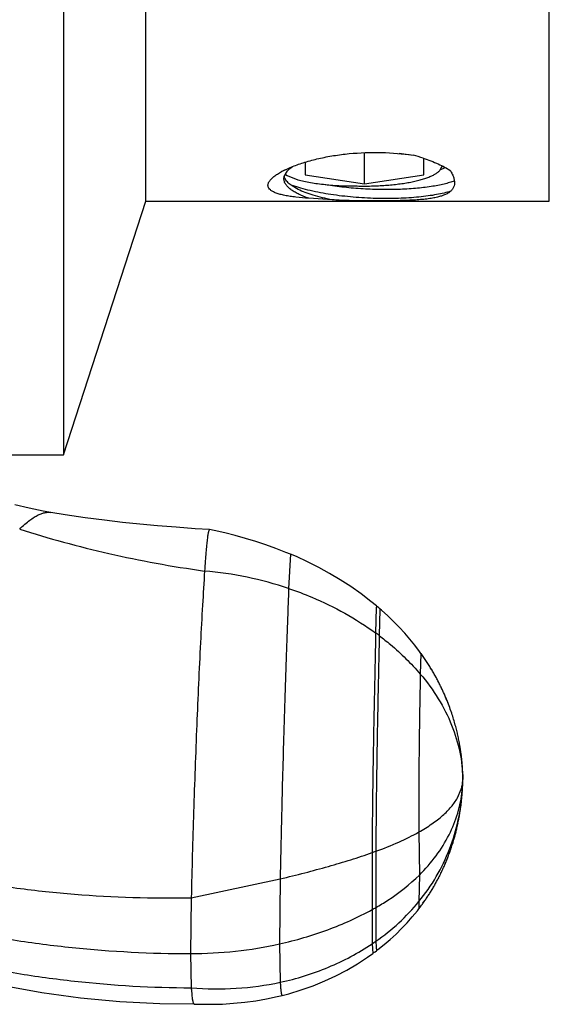
# Model space of a CAD drawing. Units: inches. Extents: x 0 to 11, y 0 to 8.5.
# Drawn here: x 4.2 to 4.4, y 3 to 3.2 of the extents above; entities that cross this region are included whole.
import ezdxf

# ---------------------------------------------------------------- set-up
doc = ezdxf.new("R2010")
doc.units = ezdxf.units.IN
doc.header["$LTSCALE"] = 0.605
doc.header["$MEASUREMENT"] = 0
doc.layers.add('ALL_ASSEMBLY_MEMBERS', color=7, linetype='CONTINUOUS')

msp = doc.modelspace()

# ---------------------------------------------------------------- linework, layer by layer
at = {"layer": 'ALL_ASSEMBLY_MEMBERS', "color": 7, "linetype": 'Continuous'}
for p, q in [((4.2546467042, 3.3697779943), (4.2546467042, 3.0910279943)), ((4.2720299079, 3.1445279943), (4.2720299079, 3.3162779943)), ((4.3571467042, 3.144530335), (4.3571467042, 3.3162756536)), ((4.3181467042, 3.1481857897), (4.3181467042, 3.1547561889)), ((4.328415822, 3.1541227455), (4.3254895774, 3.154560012)), ((4.3056467042, 3.1527541056), (4.3056467042, 3.1500536553)), ((4.3306467042, 3.1500536553), (4.3306467042, 3.1535639778)), ((4.3012060159, 3.1497475022), (4.3018834051, 3.1509164134)), ((4.3012574645, 3.1510613586), (4.3029633854, 3.1518219818)), ((4.3018834051, 3.1509164134), (4.302407255799999, 3.1514082471)), ((4.302407255799999, 3.1514082471), (4.3029650186, 3.151820576)), ((4.3341274456, 3.1511310275), (4.3351639738, 3.1516479067)), ((4.3341299113, 3.1511309056), (4.3343465977, 3.1515241088)), ((4.3343465977, 3.1515241088), (4.3346260367, 3.1519281188)), ((4.301146738, 3.1492803229), (4.3012060159, 3.1497475022)), ((4.3015123926, 3.1501414991), (4.3018544016, 3.149940906)), ((4.3018544016, 3.149940906), (4.3040901934, 3.1490115095)), ((4.302865119, 3.1477532795), (4.3022782103, 3.1482064218)), ((4.3056467042, 3.1500536553), (4.3181467042, 3.1481857897)), ((4.3181467042, 3.1481857897), (4.3306467042, 3.1500536553)), ((4.304159239700001, 3.1469988368), (4.302865119, 3.1477532795)), ((4.2546467042, 3.0910279943), (4.2720299079, 3.1445279943)), ((4.2720299079, 3.1445279943), (4.3571467042, 3.1445279943)), ((4.3113617316, 3.1447977018), (4.3064092127, 3.1451261914)), ((4.216959681700001, 3.0910279943), (4.2546467042, 3.0910279943)), ((4.247427593999999, 3.0797589005), (4.2444091868, 3.0804556635)), ((4.2503751131, 3.0791625121), (4.2474097467, 3.0797627649)), ((4.250371655, 3.0791632118), (4.2503653317, 3.0791643535)), ((4.2519737947, 3.0788739493), (4.2503751131, 3.0791625121)), ((4.2519737947, 3.0788739493), (4.2519776371, 3.078873286)), ((4.2854536868, 3.075259187), (4.282452537799999, 3.0754505251)), ((4.285460054800001, 3.0752583621), (4.2854536868, 3.075259187)), ((4.2908502027, 3.0739946506), (4.288655089700001, 3.0745497669)), ((4.321775640799999, 3.0582439464), (4.3214230395, 3.0585493112)), ((4.331388152300001, 3.047224804), (4.3312502899, 3.0474361402)), ((4.3316524641, 3.0468126231), (4.3315203414, 3.0470198311)), ((4.3319110272, 3.0464001363), (4.3317826758, 3.0466060698)), ((4.3320398891, 3.0461909977), (4.3319110272, 3.0464001363)), ((4.3322851236, 3.0457861673), (4.3321622176, 3.0459901958)), ((4.3325256715, 3.045380018), (4.3324062694, 3.0455827696)), ((4.3326461497, 3.0451730843), (4.3325256715, 3.045380018)), ((4.3327622511, 3.0449713727), (4.3326433776, 3.0451778727)), ((4.3328766847, 3.0447702968), (4.332759403, 3.0449763483)), ((4.3329894969, 3.0445698148), (4.3328737632, 3.0447754587)), ((4.333100702099999, 3.0443699402), (4.3329865042, 3.0445751626)), ((4.333210314900001, 3.0441706858), (4.3330976405, 3.0443754733)), ((4.333318379800001, 3.0439720086), (4.3332071866, 3.0441764038)), ((4.3334249104, 3.0437739208), (4.3333151869, 3.0439779111)), ((4.333529920299999, 3.0435764343), (4.3334216549, 3.0437800075)), ((4.3336334525, 3.0433795045), (4.3335266043, 3.0435827049)), ((4.3337355197, 3.0431831427), (4.333630077900001, 3.0433859588)), ((4.333836134599999, 3.0429873599), (4.3337320884, 3.0431897805)), ((4.3339353386, 3.04279211), (4.3338326483, 3.0429941811)), ((4.3340331434, 3.0425974033), (4.3339317991, 3.0427991146)), ((4.334129561, 3.0424032501), (4.3340295525, 3.0426045915)), ((4.334224631100001, 3.0422096028), (4.3341259202, 3.0424106219)), ((4.334318364700001, 3.042016471), (4.3342209421, 3.0422171584)), ((4.3344107726, 3.0418238641), (4.334314629, 3.0420242108)), ((4.3345018934, 3.0416317333), (4.3344069918, 3.0418317884)), ((4.334591738, 3.0414400849), (4.3344980688, 3.0416398424)), ((4.3346803154, 3.0412489302), (4.334587871, 3.0414483797)), ((4.3347676592, 3.041058226), (4.3346764074, 3.041257411)), ((4.334853793, 3.0408679489), (4.3347637117, 3.0410668932)), ((4.3349387115, 3.0406781385), (4.3348498072, 3.0408768035)), ((4.3351008034, 3.0403094705), (4.3349346888, 3.0406871808)), ((4.3351861751, 3.0401118043), (4.3350224049, 3.0404888465)), ((4.335340851000001, 3.0397472157), (4.3351820559, 3.0401213988)), ((4.3354226079, 3.0395509999), (4.335266214100001, 3.0399242047)), ((4.3355698001, 3.0391913035), (4.3354184162, 3.0395611207)), ((4.3356478806, 3.0389969905), (4.3354989381, 3.0393655259)), ((4.3357875658, 3.0386429749), (4.3356436442, 3.0390075978)), ((4.335861922, 3.0384510341), (4.335720472699999, 3.0388140608)), ((4.3359983535, 3.0380921878), (4.335857671399999, 3.0384620741)), ((4.3361298013, 3.037737821), (4.3359941117, 3.038103479)), ((4.336256262, 3.0373883562), (4.336125583399999, 3.0377493293)), ((4.3363777417, 3.0370442174), (4.3362520838, 3.0374000421)), ((4.3364366414, 3.0368742109), (4.3363736187, 3.0370560392)), ((4.3365508641, 3.0365383154), (4.3364325515, 3.0368860846)), ((4.3366604665, 3.0362078534), (4.3365468467, 3.036550273)), ((4.3367656824, 3.0358825658), (4.3366565294, 3.0362198688)), ((4.3368667285, 3.0355622077), (4.3367618321, 3.0358946151)), ((4.3369637809, 3.0352466292), (4.3368629704, 3.0355742687)), ((4.3370570397, 3.0349355715), (4.336960119700001, 3.0352586809)), ((4.3371466832, 3.0346288132), (4.3370534792, 3.0349475947)), ((4.3372328532, 3.0343262298), (4.3371432273, 3.0346407873)), ((4.3373157008, 3.034027639), (4.3372295051, 3.0343381347)), ((4.3373953705, 3.0337328544), (4.3373124628, 3.0340394573)), ((4.3374719816, 3.0334417594), (4.3373922437, 3.0337445725)), ((4.3375456669, 3.0331541618), (4.337468966, 3.033453366)), ((4.337616553, 3.0328698664), (4.3375427618, 3.0331656494)), ((4.3376847424, 3.0325887497), (4.3376137565, 3.032881231)), ((4.337750350799999, 3.0323106121), (4.3376820523, 3.0325999897)), ((4.3377822225, 3.0321725926), (4.3377477637, 3.0323217297)), ((4.337844152200001, 3.0318985901), (4.3377796856, 3.0321836511)), ((4.337903757099999, 3.0316270885), (4.3378417125, 3.031909536)), ((4.337961110299999, 3.0313579864), (4.33790141, 3.0316379325)), ((4.3380162874, 3.0310911527), (4.3379588521, 3.0313687365)), ((4.3380693347, 3.0308265847), (4.3380141175, 3.0311018022)), ((4.3381202989, 3.0305642735), (4.3380672529, 3.0308371252)), ((4.3381692272, 3.0303042006), (4.338118305, 3.0305746954)), ((4.3382161663, 3.0300463467), (4.338167320899999, 3.0303144942)), ((4.3382611596, 3.0297907032), (4.3382143472, 3.0300565021)), ((4.3383042516, 3.0295372499), (4.338259427200001, 3.0298007103)), ((4.3383454859, 3.0292859666), (4.3383026053, 3.0295470984)), ((4.3383849034, 3.0290368434), (4.3383439251, 3.0292956458)), ((4.3384225457, 3.0287898593), (4.3383834271, 3.0290463424)), ((4.3384584536, 3.0285449925), (4.338421153000001, 3.0287991671)), ((4.3384926654, 3.0283022332), (4.3384571435, 3.028554098)), ((4.3385252207, 3.0280615543), (4.3384914367, 3.0283111244)), ((4.338556151000001, 3.0278229851), (4.3385240725, 3.0280702167)), ((4.3385854915, 3.0275865265), (4.3385550823, 3.0278314032)), ((4.338599577799999, 3.0274690777), (4.3385845007, 3.0275946875)), ((4.3386266049, 3.0272357297), (4.3385986247, 3.0274771104)), ((4.3386395556, 3.0271198163), (4.3386257251, 3.0272435029)), ((4.3386643522, 3.0268895069), (4.338638711600001, 3.0271274575)), ((4.338687705, 3.0266611945), (4.3386635777, 3.0268968795)), ((4.3387096472, 3.0264348586), (4.3386869975, 3.0266682913)), ((4.3387302103, 3.0262104906), (4.3387090041, 3.0264416731)), ((4.3387494258, 3.0259880727), (4.338729628899999, 3.0262170166)), ((4.3387673248, 3.025767588), (4.3387489033, 3.0259943049)), ((4.3387839363, 3.0255490327), (4.3387668581, 3.025773522)), ((4.3387992898, 3.0253323949), (4.3387835225, 3.0255546641)), ((4.338813413600001, 3.0251176704), (4.3387989258, 3.0253377194)), ((4.3388263344, 3.0249048726), (4.3388130963, 3.0251226832)), ((4.338838082900001, 3.0246939457), (4.3388260608, 3.0249095689)), ((4.3388486647, 3.0244853161), (4.3388378485, 3.0246983475)), ((4.3388579549, 3.0242826092), (4.338848474100001, 3.0244892639)), ((4.3388622635, 3.0241805131), (4.3388535256, 3.0243819216)), ((4.3388664062, 3.0240762665), (4.3388581007, 3.0242792491)), ((4.3388735514, 3.0238785115), (4.338866293500001, 3.0240791917)), ((4.3388767862, 3.0237792071), (4.3388701529, 3.0239758055)), ((4.338879763, 3.0236806381), (4.3388736364, 3.0238759893)), ((4.338884956, 3.0234859252), (4.338879763, 3.0236806381)), ((4.3388871794, 3.0233899134), (4.3388825359, 3.0235809495)), ((4.3388664877, 3.0212312361), (4.3388787489, 3.0215623605)), ((4.3388780279, 3.0215405671), (4.3388869093, 3.0218440147)), ((4.338889158, 3.0232949621), (4.3388849971, 3.0234842357)), ((4.3388865212, 3.0218286454), (4.3388924069, 3.0221036677)), ((4.3388908959, 3.0232011998), (4.338887211499999, 3.0233884511)), ((4.3388923968, 3.0231088145), (4.3388891821, 3.0232937387)), ((4.3388936557, 3.0230187794), (4.3388909129, 3.0232002228)), ((4.3388922409, 3.0220940952), (4.3388955578, 3.0223406059)), ((4.3388936617, 3.0230183114), (4.3388924079, 3.0231080828)), ((4.3388955115, 3.0228441099), (4.3388936557, 3.0230187794)), ((4.338896508, 3.0226804403), (4.3388955118, 3.0228440776)), ((4.3388955165, 3.0223361766), (4.3388966879, 3.0225535536)), ((4.3388955578, 3.0223406059), (4.3388966879, 3.0225535536)), ((4.3388966881, 3.0225537814), (4.338896508, 3.0226804403)), ((4.3387345456, 3.019125467), (4.338755748000001, 3.0193866544)), ((4.338754986100001, 3.0193769506), (4.3387736718, 3.0196227407)), ((4.338767964800001, 3.0195458719), (4.3387851843, 3.0197831856)), ((4.3387848543, 3.01977848), (4.3387999213, 3.0200004845)), ((4.3387958048, 3.0199383161), (4.338813940400001, 3.0202218272)), ((4.3388131121, 3.0202083069), (4.3388360714, 3.020602294)), ((4.3388336587, 3.0205590303), (4.3388534722, 3.0209391838)), ((4.3388517327, 3.020903194), (4.3388676602, 3.0212599836)), ((4.3385270049, 3.0171504413), (4.3385624395, 3.0174379477)), ((4.3385614336, 3.0174295809), (4.338593933999999, 3.0177065966)), ((4.338593549, 3.0177032311), (4.338624488, 3.0179809286)), ((4.338622806, 3.0179654397), (4.3386530883, 3.0182519986)), ((4.338650252, 3.0182244331), (4.3386759323, 3.0184800873)), ((4.3386710719, 3.0184306124), (4.3386920951, 3.0186486114)), ((4.3386881987, 3.0186074004), (4.3387149388, 3.018898433)), ((4.3387123019, 3.0188688345), (4.338736142799999, 3.0191445396)), ((4.338210152799999, 3.0150315205), (4.338258794, 3.0153181192)), ((4.338248217099999, 3.0152548745), (4.338295631999999, 3.0155426733)), ((4.3382899967, 3.0155078765), (4.3383350074, 3.0157905858)), ((4.3383261214, 3.0157338852), (4.338370193, 3.0160197025)), ((4.3383638442, 3.0159777995), (4.3384053861, 3.0162567759)), ((4.3383984765, 3.0162095683), (4.3384392742, 3.0164933279)), ((4.3384319585, 3.016441531), (4.3384701529, 3.0167167096)), ((4.338465398299999, 3.016681795), (4.3385029917, 3.0169634145)), ((4.3384945177, 3.0168987907), (4.338529440199999, 3.0171697458)), ((4.337793352799999, 3.0129129359), (4.3378577904, 3.0132092977)), ((4.337846832099999, 3.013158237), (4.3378898646, 3.013360377)), ((4.337878776, 3.0133078672), (4.3379402648, 3.01360291)), ((4.337931716, 3.0135613137), (4.3379923279, 3.0138604963)), ((4.3379800434, 3.0137990411), (4.3380379087, 3.0140923731)), ((4.3380313246, 3.0140584927), (4.3380877551, 3.0143533319)), ((4.3380752949, 3.0142873411), (4.3381296067, 3.0145788952)), ((4.3381240297, 3.0145484784), (4.3381764738, 3.0148391213)), ((4.3381646472, 3.0147726556), (4.3382154755, 3.0150623655)), ((4.3372886549, 3.0108518595), (4.3373588247, 3.0111155735)), ((4.3373462473, 3.0110678414), (4.3374112514, 3.0113168)), ((4.3374024113, 3.0112826089), (4.3374626251, 3.0115176665)), ((4.337457164, 3.0114961353), (4.337512953, 3.0117181646)), ((4.3375105197, 3.0117083831), (4.337562242, 3.0119182855)), ((4.3375624982, 3.0119193357), (4.3376131219, 3.0121289878)), ((4.3376104991, 3.0121180202), (4.3376624178, 3.0123373543)), ((4.3376577317, 3.012317361), (4.3377104124, 3.0125444515)), ((4.3377039466, 3.0125162993), (4.3377571295, 3.0127502867)), ((4.3377491512, 3.0127148267), (4.3378025945, 3.0129548763)), ((4.3367393903, 3.0089716321), (4.3368069549, 3.0091877312)), ((4.336774743399999, 3.009084239), (4.3368384787, 3.0092898564)), ((4.336809707, 3.0091966135), (4.3369006873, 3.0094939062)), ((4.3368784753, 3.0094206585), (4.3369617822, 3.0096976799)), ((4.3369457074, 3.0096437317), (4.3370217702, 3.0099011684)), ((4.337011418299999, 3.0098658054), (4.3370806578, 3.0101043619)), ((4.337075620799999, 3.0100868442), (4.3371384517, 3.0103072506)), ((4.3371383282, 3.0103068134), (4.3371951586, 3.0105098256)), ((4.3371691267, 3.01041639), (4.3372507852, 3.0107120773)), ((4.3372296194, 3.0106346975), (4.3373053383, 3.0109139961)), ((4.3360348863, 3.0069101576), (4.3361164345, 3.0071331514)), ((4.3360774856, 3.0070261948), (4.3361614409, 3.0072577918)), ((4.3361537274, 3.0072363492), (4.336227425400001, 3.0074426156)), ((4.3362028012, 3.0073733478), (4.3362999456, 3.0076487042)), ((4.3362842909, 3.0076039484), (4.3363712946, 3.007854606)), ((4.3363641515, 3.0078338481), (4.3364065321, 3.0079574844)), ((4.3364034736, 3.007948523), (4.336480909700001, 3.0081773065)), ((4.3364761365, 3.008163088), (4.3365445855, 3.0083684803)), ((4.3365190257, 3.0082914042), (4.3366118855, 3.0085736506)), ((4.336594062200001, 3.0085189955), (4.3366780427, 3.0087785889)), ((4.3366675133, 3.00874575), (4.3367430637, 3.0089832858)), ((4.3351305581, 3.0046470641), (4.3352194959, 3.0048546831)), ((4.3351961237, 3.0047998414), (4.3353071823, 3.0050622594)), ((4.3352961368, 3.0050359511), (4.3353944309, 3.0052717359)), ((4.3353944309, 3.0052717359), (4.3354910105, 3.0055071579)), ((4.3354788226, 3.0054772386), (4.3355627873, 3.0056846176)), ((4.3355386608, 3.0056247252), (4.3356455226, 3.0058919081)), ((4.3356326821, 3.0058595404), (4.3357270341, 3.0060990984)), ((4.3357250071, 3.0060939096), (4.3358156422, 3.006327795)), ((4.3358073272, 3.0063061768), (4.3358864081, 3.0065131327)), ((4.3358603279, 3.006444544), (4.3359642824, 3.0067199545)), ((4.3359484426, 3.0066776378), (4.3360409558, 3.0069266309)), ((4.3341594631, 3.0025473902), (4.3342759996, 3.0027848158)), ((4.3342729502, 3.002778557), (4.3343907857, 3.0030222513)), ((4.3343733817, 3.0029860178), (4.3344725163, 3.0031935448)), ((4.3344475243, 3.0031409651), (4.334570359, 3.0034011262)), ((4.3345596888, 3.0033783527), (4.334670109, 3.0036156664)), ((4.3346669145, 3.0036087492), (4.334778785899999, 3.0038528683)), ((4.3347621876, 3.0038164015), (4.3348561835, 3.0040240714)), ((4.334832471, 3.0039714149), (4.334948907099999, 3.0042317465)), ((4.3349385387, 3.0042083823), (4.3350428701, 3.0044451466)), ((4.3350403635, 3.0044394145), (4.3351454714, 3.0046816771)), ((4.3331389864, 3.0006074058), (4.3332533041, 3.0008134036)), ((4.3332297076, 3.0007706673), (4.3333662792, 3.0010196018)), ((4.3333593478, 3.0010068745), (4.3334872451, 3.0012433558)), ((4.333477916000001, 3.0012259879), (4.3335882183, 3.0014325486)), ((4.3335505413, 3.0013616917), (4.3336971902, 3.0016392705)), ((4.3336758216, 3.0015985223), (4.3338048363, 3.0018461414)), ((4.333799356, 3.0018355445), (4.3339211418, 3.0020727205)), ((4.3339111605, 3.0020531481), (4.334016167200001, 3.0022602776)), ((4.333981378, 3.0021913539), (4.3341198612, 3.0024675177)), ((4.3341005394, 3.0024286944), (4.3341712171, 3.002571175)), ((4.331912103500001, 2.9985471149), (4.3320580517, 2.9987789725)), ((4.3320490967, 2.9987646509), (4.332202311700001, 2.9990114345)), ((4.3321756632, 2.9989682425), (4.332300854700001, 2.9991721551)), ((4.3322738048, 2.9991278795), (4.3324246749, 2.9993763758)), ((4.3324155159, 2.9993611816), (4.3325555189, 2.9995950015)), ((4.3325471268, 2.9995808908), (4.3326938062, 2.9998293027)), ((4.3326682138, 2.999785686), (4.3327879398, 2.9999907487)), ((4.332762306499999, 2.9999466265), (4.3329063081, 3.0001960652)), ((4.3328980115, 3.0001815893), (4.3330319901, 3.0004169527)), ((4.3330233223, 3.0004016218), (4.3331642362, 3.0006526796)), ((4.3304938111, 2.9964509325), (4.3306363953, 2.9966498288)), ((4.3306046029, 2.9966052675), (4.3307775732, 2.9968492074)), ((4.3307645329, 2.9968306878), (4.3309173469, 2.9970490536)), ((4.330843896499999, 2.9969437279), (4.3310014166, 2.9971704532)), ((4.3309867082, 2.9971491481), (4.3311573135, 2.9973980066)), ((4.3311243804, 2.9973496697), (4.3312606549, 2.9975506243)), ((4.3312346519, 2.9975120871), (4.3313955342, 2.9977519974)), ((4.3313880955, 2.9977408263), (4.3315398918, 2.9979703182)), ((4.331529020500001, 2.9979537746), (4.3316900292, 2.9982005278)), ((4.3316611172, 2.9981559427), (4.3317918269, 2.9983584875)), ((4.331764472, 2.9983158903), (4.331921152200001, 2.9985613946)), ((4.3296910605, 2.9953749595), (4.3296969165, 2.9953825274)), ((4.329781362599999, 2.9954924178), (4.329949109, 2.9957129853)), ((4.3299093698, 2.9956604561), (4.3300575998, 2.99585728)), ((4.3300324092, 2.9958236598), (4.3302044155, 2.9960546439)), ((4.3301978472, 2.996045762), (4.3303617298, 2.9962688521)), ((4.3303498187, 2.996252533), (4.3305240413, 2.9964928974)), ((4.2822101007, 2.9752126439), (4.2822138965, 2.9752125529))]:
    msp.add_line(p, q, dxfattribs=at)
at = {"layer": 'ALL_ASSEMBLY_MEMBERS', "color": 9, "linetype": 'Continuous'}
for p, q in [((4.30254558, 3.0700662338), (4.3021452625, 3.0628460289)), ((4.3206597681, 3.059192757), (4.3206311102, 3.0587784413)), ((4.3206311102, 3.0587784413), (4.3205069318, 3.0534523599)), ((4.321407182200001, 3.0584272217), (4.3212673223, 3.0528894795)), ((4.3214230348, 3.0585493152), (4.321407182200001, 3.0584272217)), ((4.3300642313, 3.0491595936), (4.3299209038, 3.0447948682)), ((4.3377723932, 3.018672787), (4.338567467, 3.0205076994)), ((4.3296354125, 3.0114833171), (4.3297265852, 3.0024000297)), ((4.3197529992, 3.0071205714), (4.3197474506, 2.9951026835)), ((4.320557611, 3.0074074724), (4.320564303299999, 2.9955583409)), ((4.2816010113, 2.9976197819), (4.3003668596, 3.0016034562)), ((4.3003668596, 3.0016034562), (4.3002105493, 2.9878709654)), ((4.3297265852, 3.0024000297), (4.3296354125, 2.9968045499)), ((4.2816004538, 2.9976197929), (4.2814469013, 2.9858324363)), ((4.3296354125, 2.9968045499), (4.329613710799999, 2.9952749902)), ((4.3197474506, 2.9951026835), (4.3197529992, 2.9878947311)), ((4.320564303299999, 2.9955583409), (4.320557611, 2.9884424281)), ((4.320557611, 2.9884424281), (4.320583135, 2.9871874588)), ((4.3002105493, 2.9878709654), (4.3003668596, 2.9797770548)), ((4.3197529992, 2.9878947311), (4.319885909, 2.9858477329)), ((4.320583135, 2.9871874588), (4.3206667396, 2.9864305608)), ((4.281446915, 2.9858324363), (4.281600467300001, 2.9786151669))]:
    msp.add_line(p, q, dxfattribs=at)
at = {"layer": 'ALL_ASSEMBLY_MEMBERS', "color": 7, "linetype": 'Continuous'}
for points in [[(4.2824572663, 3.0754501856), (4.2784312849, 3.0757392094), (4.274502872, 3.0760594945), (4.270759490400001, 3.0764032617), (4.2671179312, 3.07677783), (4.2633156402, 3.0772163128), (4.259254879599999, 3.077744881), (4.25501159, 3.0783723436), (4.2519776371, 3.078873286)], [(4.28865509, 3.0745497668), (4.2864482461, 3.0750513736), (4.2854599118, 3.0752577649)], [(4.3025456508, 3.0700662049), (4.3015676849, 3.0704591852), (4.299469023399999, 3.0712618685), (4.2973462483, 3.0720182139), (4.2951998828, 3.0727270914), (4.2930328005, 3.0733866575), (4.290850202900001, 3.0739946506)], [(4.3206598018, 3.0591927283), (4.3195178934, 3.0601180175), (4.3174177707, 3.0617209314), (4.3152619829, 3.0632424403), (4.3130543349, 3.0646801653), (4.31079852, 3.0660318655), (4.308498032799999, 3.0672954227), (4.3061565581, 3.0684685978), (4.3037780413, 3.0695490391), (4.30254558, 3.0700662338)], [(4.3214230348, 3.0585493152), (4.3211672764, 3.0587675602), (4.3209144694, 3.0589806595), (4.3206601283, 3.0591924589)], [(4.3300642313, 3.0491595936), (4.3297859964, 3.0495417173), (4.3287868367, 3.0508575473), (4.3277384948, 3.0521523663), (4.326641652, 3.0534240404), (4.325496708399999, 3.0546707747), (4.3243037158, 3.0558910648), (4.3230630826, 3.0570829273), (4.321775640799999, 3.0582439464)], [(4.3306860712, 3.0482763651), (4.3305398126, 3.0484879895), (4.3303914224, 3.0487002145), (4.330240845, 3.0489130681), (4.3300642538, 3.0491595626)], [(4.3305409746, 3.0484863179), (4.3303924542, 3.0486987473), (4.3302417426, 3.0489118066), (4.3300888186, 3.0491254732)], [(4.331252045, 3.0474334651), (4.3311139348, 3.0476427787), (4.3309738023, 3.0478527255), (4.330831628399999, 3.048063286), (4.3306873593, 3.0482744903)], [(4.3312502899, 3.0474361402), (4.331112291, 3.0476452555), (4.3309722734, 3.0478550029), (4.330830218, 3.0480653627)], [(4.3316545328, 3.0468093598), (4.331522308899999, 3.0470167628), (4.3313862894, 3.0472276763)], [(4.3319132889, 3.0463964863), (4.3317848425, 3.0466026128), (4.3316524641, 3.0468126231)], [(4.3322876528, 3.0457819443), (4.3321646605, 3.045986163), (4.3320375353, 3.0461948396)], [(4.3325283652, 3.0453754173), (4.3324088823, 3.0455783574), (4.3322851236, 3.0457861673)], [(4.1916807299, 2.9957919211), (4.1971395612, 2.9932601646), (4.2041296671, 2.9902998957), (4.2113314783, 2.9875603053), (4.21873266, 2.9850544608), (4.2263184631, 2.982796593), (4.2340752614, 2.9808009591), (4.242001982900001, 2.97907999), (4.2500769157, 2.9776521504), (4.2582661783, 2.9765368633), (4.26656074, 2.9757492209), (4.2749674961, 2.9753051541), (4.2822138965, 2.9752125529)], [(4.3206730576, 2.9864326711), (4.3209964521, 2.9866799521), (4.322305016, 2.9877264863), (4.3235751299, 2.9888172269), (4.3248059269, 2.9899510975), (4.3259960126, 2.9911265442), (4.3271435304, 2.9923414226), (4.3282472092, 2.9935940284), (4.3293062996, 2.9948832114), (4.3296137265, 2.9952750106)], [(4.329613710799999, 2.9952749902), (4.3296843684, 2.9953662631), (4.3298347235, 2.9955622506)], [(4.319885971600001, 2.9858477783), (4.3201536907, 2.9860441333), (4.320414923, 2.9862382932), (4.3206730743, 2.9864326837)], [(4.3007936681, 2.9770153347), (4.3021893401, 2.9773814556), (4.304780288, 2.9781626512), (4.3073047493, 2.9790565075), (4.3097591162, 2.980059023), (4.3121384362, 2.9811656841), (4.3144366499, 2.9823711495), (4.3166495697, 2.9836706506), (4.3187746352, 2.9850603057), (4.319885909, 2.9858477329)], [(4.2822101784, 2.9751996969), (4.2833704867, 2.9751589061), (4.2857875233, 2.9751378194), (4.2881829297, 2.9752024679), (4.2905517736, 2.975351111), (4.2928907937, 2.9755820663), (4.2951983508, 2.9758939748), (4.2974714419, 2.9762855083), (4.299705743500001, 2.9767551081), (4.300793587099999, 2.9770153145)]]:
    msp.add_lwpolyline(points, dxfattribs=at)
for centre, radius, start, end in [((4.319274875400001, 3.1192277927), 0.0361731397, 71.8112245298, 75.33813981620001), ((4.308637597200001, 3.1361324281), 0.016653014, 117.9877548313, 118.5811509109), ((4.3092786467, 3.134922121), 0.0180226067, 116.4273228293, 117.9817178882), ((4.304728159, 3.1552809133), 0.006062568199999999, 236.678414978, 237.965504604), ((4.3148496916, 3.0225873941), 0.02404702, 354.8468396298001, 359.9199125951), ((4.3145787535, 3.0226097795), 0.0243188737, 354.3480077399, 354.8516464399)]:
    msp.add_arc(centre, radius, start, end, dxfattribs=at)
at = {"layer": 'ALL_ASSEMBLY_MEMBERS', "color": 9, "linetype": 'Continuous'}
for centre, radius, start, end in [((4.2777488955, 2.9898074465), 0.0770053066, 71.52963575, 85.03152212129999), ((4.2863293532, 3.0064871111), 0.0580847784, 53.0226280415, 53.955846772), ((4.3314944431, 3.0227017689), 0.0074032387, 348.8071602481, 359.0688844951999), ((4.331019561000001, 3.0227983464), 0.0078878355, 343.1179463744, 348.788562696), ((4.2818266511, 3.1147564866), 0.1141222946, 289.4103039527, 289.8391772033), ((4.2950698164, 3.025220046), 0.0447461826, 304.7229121618, 320.5772470223), ((4.288832414, 3.0514837854), 0.0643006077, 298.7369575461, 299.5704153838), ((4.2904007536, 3.0318804545), 0.0528800358, 303.7156980889999, 304.7703212664)]:
    msp.add_arc(centre, radius, start, end, dxfattribs=at)
at = {"layer": 'ALL_ASSEMBLY_MEMBERS', "color": 7, "linetype": 'Continuous'}
for points, knots in [([(4.3029633854, 3.1518219818), (4.3038184713, 3.1521654425), (4.3056420372, 3.1527969437), (4.3085378661, 3.1535620827), (4.3116608071, 3.154164698), (4.3160679643, 3.154726012), (4.3216988476, 3.1549172477), (4.3262080023, 3.1545410269), (4.3284308039, 3.1542230068)], [0, 0, 0, 0, 0.1069906861, 0.2237486898, 0.3475068712, 0.4759921558, 0.7392899618000001, 1, 1, 1, 1]), ([(4.3305662779, 3.1535934771), (4.3316337078, 3.1532420062), (4.3331557531, 3.1526582968), (4.3350254646, 3.1517406568), (4.335857329900001, 3.1512634689), (4.3362437721, 3.1510210033)], [0, 0, 0, 0, 0.5398124878, 0.7808627678, 1, 1, 1, 1]), ([(4.3064092127, 3.1451261914), (4.3054984508, 3.1451873589), (4.304177037300001, 3.1452982696), (4.3024885172, 3.1455203112), (4.3013762741, 3.1457131048), (4.3003887863, 3.1459404667), (4.299540035, 3.1462058398), (4.2989329159, 3.1464708784), (4.2985346527, 3.1467100507), (4.2982275431, 3.1469411866), (4.2979862267, 3.147207289), (4.2978448305, 3.1475047832), (4.2977914781, 3.1477301858), (4.297788133, 3.1479638622), (4.2978348394, 3.1482037705), (4.297929501, 3.1484486162), (4.2981264413, 3.148797245), (4.298496117, 3.1492396374), (4.299082692, 3.1497537782), (4.2998204272, 3.1502704175), (4.300373043, 3.1505939104), (4.3006707455, 3.1507561126)], [0, 0, 0, 0, 0.1991403439, 0.2891345684, 0.3714686374, 0.4453214607, 0.5100393041, 0.5652534829, 0.5893411368, 0.6111951497, 0.6490842477000001, 0.6661041196, 0.6825855784999999, 0.6992221929000001, 0.7166997965, 0.7355786384, 0.7562478176999999, 0.8038115563, 0.860435814, 0.9260384948999999, 1, 1, 1, 1]), ([(4.3166193651, 3.1477284807), (4.3171188693, 3.1477162925), (4.3181183648, 3.147703954), (4.3196137109, 3.1477210641), (4.3210966444, 3.1477736307), (4.3225544806, 3.1478611629), (4.3239749175, 3.1479829285), (4.325345889599999, 3.1481378633), (4.3266557905, 3.1483246211), (4.327893521, 3.1485415757), (4.3290486181, 3.1487868332), (4.3301113209, 3.1490582533), (4.3309318624, 3.1493101202), (4.3315340035, 3.1495246544), (4.3319458722, 3.1496866052), (4.3323284851, 3.1498532563), (4.3326810485, 3.1500242868), (4.3330028487, 3.150199323), (4.3332932271, 3.1503780399), (4.3335516107, 3.1505600647), (4.333777493199999, 3.1507451007), (4.3339703953, 3.1509328083), (4.3340810196, 3.1510646872), (4.3341299113, 3.1511309056)], [0, 0, 0, 0, 0.08242581980000001, 0.1648769199, 0.2466754414, 0.3271890658, 0.4057786995, 0.4818318955, 0.5547630971999999, 0.6240195932, 0.6890898592, 0.7495149059999999, 0.8049029321, 0.8306102237, 0.85494893, 0.8778968105, 0.8994389366, 0.919571805, 0.9383029643999999, 0.9556561388, 0.9716730332, 0.9864213101, 1, 1, 1, 1]), ([(4.3362437721, 3.1510210033), (4.3364027962, 3.150757858), (4.3366822257, 3.1502458901), (4.3369880465, 3.1494751511), (4.3371465874, 3.1487472025), (4.3371449012, 3.1480640658), (4.3369682294, 3.1474327832), (4.336608102900001, 3.1468685348), (4.3360719216, 3.1463790843), (4.3356344998, 3.1461209501), (4.335393346, 3.1460008295)], [0, 0, 0, 0, 0.1554435648, 0.2942454647, 0.4178916568, 0.5298978667, 0.6362210922, 0.7447761251, 0.863793114, 1, 1, 1, 1]), ([(4.3027707575, 3.1468742918), (4.302523175, 3.1470512054), (4.302080757200001, 3.1474082638), (4.3015534924, 3.1480083057), (4.301272897200001, 3.1485429421), (4.3011646869, 3.1489678066), (4.301146785199999, 3.149177146), (4.301146738, 3.1492803229)], [0, 0, 0, 0, 0.3034122189, 0.5645083007, 0.7916633986, 0.8971224741, 1, 1, 1, 1]), ([(4.3022782103, 3.1482064218), (4.3021419365, 3.1483250225), (4.3018924067, 3.1485641168), (4.3015786325, 3.1489485198), (4.3013460064, 3.1493395972), (4.3012438421, 3.1496122407), (4.3012088738, 3.1497468772)], [0, 0, 0, 0, 0.2850218788, 0.5439620031, 0.7805360974, 1, 1, 1, 1]), ([(4.3040901934, 3.1490115095), (4.3045184237, 3.14890251), (4.3054118177, 3.1486977072), (4.3068071715, 3.1484357983), (4.3082960436, 3.1482106637), (4.3098646706, 3.1480250259), (4.3114980291, 3.147881337), (4.3131797963, 3.1477816403), (4.3148923874, 3.1477276284), (4.3160424884, 3.1477228664), (4.3166193651, 3.1477284807)], [0, 0, 0, 0, 0.1049909359, 0.2176943392, 0.3372507134, 0.462695761, 0.5929380493, 0.7267768746, 0.8629287346, 1, 1, 1, 1]), ([(4.3371089915, 3.1487862975), (4.336782881, 3.1486595852), (4.3360725018, 3.1484197502), (4.3349180625, 3.1481095169), (4.3336126155, 3.1478287607), (4.3316102817, 3.1474864171), (4.3288214482, 3.147167631), (4.3252069925, 3.1469620112), (4.3213381838, 3.1469378244), (4.3173539513, 3.1471043204), (4.3133973775, 3.1474636647), (4.3107951369, 3.1478396095), (4.3095259394, 3.1480641256)], [0, 0, 0, 0, 0.0377222765, 0.0807513728, 0.1288308684, 0.1816395267, 0.2997252287, 0.4312429721, 0.5718129076, 0.7166987803, 0.8610303092, 1, 1, 1, 1]), ([(4.3064092127, 3.1451261914), (4.3060465395, 3.1452512027), (4.3053545637, 3.1455079287), (4.3043823669, 3.1459323224), (4.3035244661, 3.1463781932), (4.303006327099999, 3.1467059622), (4.3027707575, 3.1468742918)], [0, 0, 0, 0, 0.284232084, 0.5465743261, 0.7854773841, 1, 1, 1, 1]), ([(4.3363259363, 3.146624918), (4.3358758104, 3.1464810515), (4.3348982045, 3.1462140843), (4.333317635799999, 3.1458832558), (4.3315408199, 3.145601148), (4.3295905555, 3.1453729224), (4.3274919259, 3.1452041675), (4.3244782214, 3.1450606834), (4.3205501349, 3.1450561129), (4.3157924263, 3.145322003), (4.3111538074, 3.1458600543), (4.3074833854, 3.1465398731), (4.3047960796, 3.1472246607), (4.3035542392, 3.1476098808), (4.3029642807, 3.147813943)], [0, 0, 0, 0, 0.0419903677, 0.0899585551, 0.1434299804, 0.2017960224, 0.2643956249, 0.3304731273, 0.4698513922999999, 0.6132150011999999, 0.7536581927, 0.8845412194, 0.9445303201999999, 1, 1, 1, 1]), ([(4.3113617316, 3.1447977018), (4.3106612265, 3.1449305965), (4.3093132036, 3.1452175439), (4.3073981072, 3.145730938), (4.305687552799999, 3.1463089587), (4.3046385353, 3.1467595843), (4.304159239700001, 3.1469988368)], [0, 0, 0, 0, 0.2832413453, 0.5472622764, 0.7871946555, 1, 1, 1, 1]), ([(4.335393346, 3.1460008295), (4.3351533429, 3.1458812821), (4.3346221186, 3.1456621078), (4.3337418742, 3.1453991672), (4.3327284953, 3.1451801325), (4.3315808571, 3.1450021426), (4.3302976654, 3.1448618694), (4.3283178479, 3.144714222), (4.3255318191, 3.1446153785), (4.3219283273, 3.144575526), (4.3187818876, 3.1445770881), (4.3162782644, 3.1446033856), (4.3145208478, 3.1446400656), (4.3128930082, 3.1446992713), (4.3118550086, 3.1447602574), (4.3113617316, 3.1447977018)], [0, 0, 0, 0, 0.0332489116, 0.0710613467, 0.1137931253, 0.1617106153, 0.2150134242, 0.2738199131, 0.4078609516, 0.560609871, 0.7206892669, 0.7980178656999999, 0.8710824572, 0.9386559634999999, 1, 1, 1, 1]), ([(4.2454094987, 3.0753699206), (4.2484633854, 3.0743818181), (4.2547053512, 3.0725239686), (4.264306142900001, 3.0701218958), (4.2742414053, 3.0680847096), (4.2809958682, 3.0669978568), (4.2844181448, 3.0665234054)], [0, 0, 0, 0, 0.2404537281, 0.4876810568, 0.74117407, 1, 1, 1, 1]), ([(4.2854531939, 3.0752592168), (4.2854438255, 3.0752597857), (4.2854220876, 3.0752538381), (4.2853939831, 3.0752284417), (4.2853662325, 3.0751884939), (4.285338217, 3.0751328026), (4.2853097208, 3.0750610776), (4.2852678536, 3.0749334081), (4.2852164854, 3.0747312027), (4.2851566783, 3.0744373321), (4.2850953207, 3.0740752558), (4.285032462799999, 3.0736440407), (4.2849409299, 3.0729286216), (4.2848262806, 3.0718539327), (4.2846909748, 3.0703436429), (4.2845514231, 3.0685345951), (4.284462841, 3.0672277879), (4.2844175127, 3.066523424)], [0, 0, 0, 0, 0.0031818128, 0.0072178371, 0.0126178795, 0.0196091111, 0.0283028764, 0.038763069, 0.065136508, 0.098966372, 0.1404138864, 0.1896136571, 0.2466875999, 0.384912434, 0.5559731346, 0.7607224176999999, 1, 1, 1, 1]), ([(4.2844180406, 3.0665234085), (4.2842635168, 3.0641218663), (4.2839611969, 3.0590865458), (4.2833819408, 3.0482793398), (4.2827241167, 3.0337558425), (4.2820752354, 3.0158233042), (4.28173805, 3.0036620288), (4.2816008235, 2.9976197856)], [0, 0, 0, 0, 0.1046835182, 0.2194293231, 0.4707879608, 0.7370936358, 1, 1, 1, 1]), ([(4.3297265852, 3.0024000297), (4.3310090785, 3.0036655878), (4.3333390265, 3.0063284721), (4.3360913639, 3.0107403238), (4.3379728092, 3.0153854658), (4.3386207019, 3.0186111409), (4.3387793995, 3.0202147118)], [0, 0, 0, 0, 0.2654390168, 0.5188240028, 0.7626077329000001, 1, 1, 1, 1]), ([(4.2816008123, 2.97861517), (4.2816193267, 2.9783510128), (4.2816571386, 2.9778573648), (4.2817220488, 2.9771695342), (4.2817910074, 2.9765861575), (4.2818545789, 2.9761658375), (4.2819090365, 2.9758824452), (4.281948407200001, 2.9757086998), (4.2819886298, 2.9755611036), (4.2820296798, 2.9754396004), (4.2820714545, 2.9753438759), (4.2821142802, 2.9752736293), (4.2821588149, 2.9752272386), (4.2821945663, 2.9752134105), (4.2822105518, 2.9752126467)], [0, 0, 0, 0, 0.226155055, 0.4228133465, 0.5900029852, 0.727805055, 0.7857444165999999, 0.8364262836, 0.8799192714, 0.9163368229000001, 0.9458791595, 0.9689329879999999, 0.9863321493, 1, 1, 1, 1])]:
    msp.add_open_spline(points, degree=3, knots=knots, dxfattribs=at)
at = {"layer": 'ALL_ASSEMBLY_MEMBERS', "color": 9, "linetype": 'Continuous'}
for points, knots in [([(4.2454094798, 3.0753700247), (4.2457709494, 3.0757233893), (4.2464628537, 3.0763665448), (4.2474879435, 3.0772032477), (4.2484263884, 3.0778553825), (4.2492820006, 3.0783388382), (4.2500602194, 3.0786692948), (4.250938888, 3.0789106688), (4.2515871365, 3.0789404102), (4.2519737947, 3.0788739493)], [0, 0, 0, 0, 0.1976714056, 0.3691528256, 0.5170295513000001, 0.6439944562, 0.7528649745999999, 0.8465822943000001, 1, 1, 1, 1]), ([(4.3021452625, 3.0628460289), (4.3020713694, 3.0607514277), (4.301905477, 3.0561144946), (4.3016419933, 3.0486110158), (4.3013584941, 3.0401837365), (4.3009988051, 3.0285816893), (4.3006533369, 3.015671263), (4.300443448999999, 3.0057783143), (4.3003668596, 3.0016034562)], [0, 0, 0, 0, 0.102624348, 0.2271891382, 0.367628526, 0.5154927273, 0.7955468637, 1, 1, 1, 1]), ([(4.3021452625, 3.0628460289), (4.3038059495, 3.0622927008), (4.310257099999999, 3.0598680126), (4.3163512686, 3.0564765993), (4.3205069318, 3.0534523599)], [0, 0, 0, 0, 0.2540538215, 1, 1, 1, 1]), ([(4.3205069318, 3.0534523599), (4.3204764808, 3.0518807899), (4.32040318, 3.0484144324), (4.3202804792, 3.0428176812), (4.3201467398, 3.0365455227), (4.3199798651, 3.0278588058), (4.3198523566, 3.0194820719), (4.3197780149, 3.0118816912), (4.319758076, 3.0085910089), (4.3197529992, 3.0071205714)], [0, 0, 0, 0, 0.1017640138, 0.2244651924, 0.362426114, 0.507921515, 0.7869549952, 0.9048019299, 1, 1, 1, 1]), ([(4.3212673223, 3.0528894795), (4.3212372164, 3.0513460131), (4.3211654151, 3.0479427677), (4.3210466431, 3.0424492351), (4.320918544, 3.0362947664), (4.3207603042, 3.027771228), (4.3206418486, 3.0195500347), (4.3205764415, 3.012087127), (4.3205606819, 3.0088534186), (4.320557611, 3.0074074724)], [0, 0, 0, 0, 0.1018127435, 0.2244977225, 0.362389548, 0.5077946634, 0.786731538, 0.9046379687999999, 1, 1, 1, 1]), ([(4.3212673223, 3.0528894795), (4.3220709806, 3.0522843613), (4.325166673, 3.0498236583), (4.3280042984, 3.0470349686), (4.3299209038, 3.0447948682)], [0, 0, 0, 0, 0.254417881, 1, 1, 1, 1]), ([(4.3299209038, 3.0447948682), (4.3298730211, 3.042294381), (4.3297659884, 3.0366666223), (4.3296475505, 3.0279543387), (4.3296013179, 3.0204274262), (4.3296083063, 3.0149515559), (4.3296241112, 3.0125599934), (4.3296354125, 3.0114833171)], [0, 0, 0, 0, 0.2252166017, 0.5068850082999999, 0.7846305991, 0.9030371784000001, 1, 1, 1, 1]), ([(4.3299209038, 3.0447948682), (4.331322333999999, 3.0431568968), (4.3338304691, 3.0397293359), (4.3366622038, 3.0341632826), (4.3384370837, 3.0284187529), (4.3388804303, 3.024502301), (4.3388967042, 3.022581464)], [0, 0, 0, 0, 0.2648837699, 0.5193615156, 0.7639646088, 1, 1, 1, 1]), ([(4.3296354125, 2.9968045499), (4.3309970826, 2.9984645788), (4.3334520181, 3.0020082099), (4.3362473179, 3.0078302242), (4.3381104638, 3.0140178655), (4.3387006014, 3.0182930755), (4.3388268496, 3.02044057)], [0, 0, 0, 0, 0.2501141532, 0.4996523776, 0.7494026239, 1, 1, 1, 1]), ([(4.3296354125, 3.0114833171), (4.3305692391, 3.0120127446), (4.3323026732, 3.0130853238), (4.3346018255, 3.0148509309), (4.336440912900001, 3.0166790225), (4.3373956676, 3.0180059236), (4.3377723932, 3.018672787)], [0, 0, 0, 0, 0.2934097843, 0.5563157805, 0.7906520472, 1, 1, 1, 1]), ([(4.187969068, 3.0149940758), (4.1950356504, 3.0119475884), (4.2060233106, 3.0080015355), (4.221129450199999, 3.0039414795), (4.2328584479, 3.0014516547), (4.2448299874, 2.9995536945), (4.2610749915, 2.9978218184), (4.2733881056, 2.9974494922), (4.2816010113, 2.9976197819)], [0, 0, 0, 0, 0.2407017138, 0.3640934613, 0.4891395216, 0.6155575203, 0.7430529189, 1, 1, 1, 1]), ([(4.320557611, 3.0074074724), (4.3221960567, 3.0079986887), (4.32528357, 3.0092270794), (4.3282626835, 3.0107050564), (4.3296354125, 3.0114833171)], [0, 0, 0, 0, 0.5246777818, 1, 1, 1, 1]), ([(4.3003668596, 3.0016034562), (4.3020991262, 3.0020111656), (4.305499666499999, 3.0028449903), (4.3104758964, 3.0041818343), (4.3152143638, 3.0055875427), (4.318272805299999, 3.0065989919), (4.3197529992, 3.0071205714)], [0, 0, 0, 0, 0.2647589822, 0.5208595818, 0.7665132026, 1, 1, 1, 1]), ([(4.1864893968, 3.0056339161), (4.1936420829, 3.0023666905), (4.204771926999999, 2.9980905545), (4.2200955184, 2.9936045593), (4.231989342699999, 2.9908017638), (4.2441315691, 2.9886001146), (4.260603533299999, 2.9864782597), (4.2731044649, 2.9858324363), (4.2814474677, 2.9858324363)], [0, 0, 0, 0, 0.2414688047, 0.3650516822, 0.4901588956, 0.6165087660999999, 0.7438090158, 1, 1, 1, 1]), ([(4.320564303299999, 2.9955583409), (4.3214237545, 2.9960460215), (4.3246864679, 2.9980280958), (4.3277126169, 3.0004126557), (4.3297265852, 3.0024000297)], [0, 0, 0, 0, 0.2588461398, 1, 1, 1, 1]), ([(4.187969068, 2.9991177914), (4.1950186102, 2.9957842589), (4.205993137799999, 2.9914026714), (4.2211168525, 2.986779391), (4.2328463191, 2.98387972), (4.244818624200001, 2.9815881268), (4.2610509831, 2.9793588959), (4.273376649599999, 2.9786479084), (4.2816010113, 2.9786151718)], [0, 0, 0, 0, 0.2422506116, 0.3660067997999999, 0.4911497018, 0.6174076276, 0.7445014515999999, 1, 1, 1, 1]), ([(4.3002105493, 2.9878709654), (4.3036770685, 2.988642423), (4.3103819489, 2.9905977608), (4.316757517, 2.9934631999), (4.3197474506, 2.9951026835)], [0, 0, 0, 0, 0.5101559298, 1, 1, 1, 1]), ([(4.2814474677, 2.9858324363), (4.2846159028, 2.9858324363), (4.2909208439, 2.9861726888), (4.2971532656, 2.9871905813), (4.3002105493, 2.9878709654)], [0, 0, 0, 0, 0.5028853368, 1, 1, 1, 1]), ([(4.3003668596, 2.9797770548), (4.3038404238, 2.9805216829), (4.3106014937, 2.9826283393), (4.3168547279, 2.9859606695), (4.3197529992, 2.9878947311)], [0, 0, 0, 0, 0.5048422781, 1, 1, 1, 1]), ([(4.2816010113, 2.9786151718), (4.2847580652, 2.9783521901), (4.2910662176, 2.9782791731), (4.297319928899999, 2.9791238841), (4.3003668596, 2.9797770548)], [0, 0, 0, 0, 0.5041241664, 1, 1, 1, 1]), ([(4.3003668596, 2.9797770548), (4.3003870332, 2.9794484802), (4.3004206776, 2.9789615482), (4.300478238999999, 2.9783311796), (4.3005196632, 2.9779647554), (4.300557034800001, 2.9776988049), (4.3005855329, 2.9775258157), (4.300615453, 2.9773743737), (4.3006466401, 2.977246708), (4.3006790386, 2.9771451809), (4.3007088372, 2.9770782237), (4.3007350736, 2.9770408761), (4.3007535932, 2.9770231239), (4.3007735222, 2.9770134844), (4.3007873712, 2.9770137695), (4.300793587099999, 2.9770153145)], [0, 0, 0, 0, 0.3477495398, 0.5155433379, 0.6686492399, 0.7372319412999999, 0.7992284821, 0.8538249609, 0.900281722, 0.9379460516, 0.9663853131999999, 0.9772037749, 0.9859790994, 0.9932339079000001, 1, 1, 1, 1])]:
    msp.add_open_spline(points, degree=3, knots=knots, dxfattribs=at)
msp.add_open_spline([(4.3206667396, 2.9864305608), (4.3206689498, 2.9864303489), (4.3206712862, 2.9864313324), (4.3206730576, 2.9864326711)], degree=3, dxfattribs=at)

doc.saveas('drawing.dxf')
